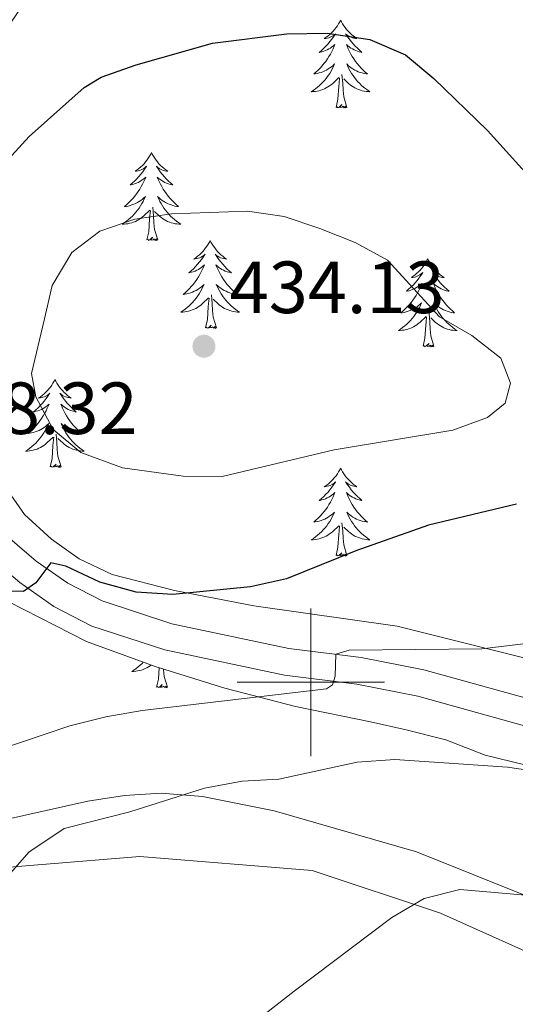
# Model space of a CAD drawing. Units: metres. Extents: x 579686 to 584176, y 703255 to 706278.
# Drawn here: x 581460 to 581528, y 705456 to 705590 of the extents above; entities that cross this region are included whole.
import ezdxf

# ---------------------------------------------------------------- set-up
doc = ezdxf.new("R2010")
doc.units = ezdxf.units.M
doc.header["$MEASUREMENT"] = 0
doc.linetypes.add('DGN Style 3', pattern=[78.54917, 56.10655, -22.44262])
for name, color, linetype, lineweight in [('Carátula', 7, 'Continuous', 0), ('Entidades rústicas y varios', 7, 'Continuous', 0), ('Relieve y altimetría', 7, 'Continuous', 0), ('Textos de rotulación', 7, 'Continuous', 0), ('Viales y ferrocarril', 7, 'Continuous', 0)]:
    doc.layers.add(name, color=color, linetype=linetype, lineweight=lineweight)
doc.styles.add('Style-arial', font='arial.shx', dxfattribs={"bigfont": 'arialbig.shx'})

# ---------------------------------------------------------------- blocks, each defined once
blk = doc.blocks.new('5PATER')
at = {"layer": 'Relieve y altimetría', "linetype": 'Continuous', "lineweight": 0}
h = blk.add_hatch(color=250, dxfattribs=at)
edge = h.paths.add_edge_path()
edge.add_ellipse((0, 0), major_axis=(-1.1, -1.11), ratio=0.999422, start_angle=0, end_angle=360)

msp = doc.modelspace()

# ---------------------------------------------------------------- linework, layer by layer
at = {"layer": 'Carátula', "color": 7, "linetype": 'Continuous', "lineweight": 0}
for p, q in [((581500, 705510), (581500, 705490)), ((581490, 705500), (581510, 705500))]:
    msp.add_line(p, q, dxfattribs=at)
msp.add_3dface([(579721.289, 703255.172), (584175.973, 703307.838), (584140.862, 706277.642), (579686.178, 706224.975)], dxfattribs=at)
at = {"layer": 'Entidades rústicas y varios', "color": 92, "linetype": 'Continuous', "lineweight": 0, "flags": 128}
for points in [[(581504.027, 705589.851), (581503.916, 705589.632), (581503.761, 705589.357), (581503.593, 705589.091), (581503.411, 705588.834), (581503.217, 705588.586), (581503.01, 705588.348), (581502.791, 705588.122), (581502.561, 705587.906), (581502.321, 705587.703), (581502.07, 705587.512), (581501.81, 705587.334), (581502.009, 705587.357), (581502.212, 705587.395), (581502.411, 705587.45), (581502.606, 705587.519), (581502.795, 705587.604), (581502.976, 705587.703), (581503.15, 705587.815), (581503.355, 705588.006), (581503.314, 705587.941), (581503.084, 705587.596), (581502.841, 705587.26), (581502.585, 705586.934), (581502.317, 705586.618), (581502.037, 705586.313), (581501.745, 705586.019), (581501.442, 705585.736), (581501.129, 705585.465), (581501.253, 705585.488), (581501.499, 705585.546), (581501.741, 705585.619), (581501.977, 705585.707), (581502.208, 705585.81), (581502.431, 705585.928), (581502.647, 705586.059), (581502.854, 705586.204), (581503.051, 705586.361), (581503.238, 705586.531), (581503.15, 705586.309), (581502.994, 705585.948), (581502.823, 705585.594), (581502.638, 705585.247), (581502.438, 705584.907), (581502.226, 705584.576), (581501.999, 705584.254), (581501.76, 705583.942), (581501.509, 705583.639), (581501.245, 705583.347), (581500.97, 705583.066), (581500.683, 705582.796), (581500.386, 705582.538), (581500.582, 705582.563), (581500.849, 705582.61), (581501.112, 705582.673), (581501.371, 705582.752), (581501.626, 705582.846), (581501.874, 705582.954), (581502.115, 705583.077), (581502.349, 705583.215), (581502.574, 705583.365), (581502.79, 705583.529), (581502.996, 705583.705), (581503.191, 705583.893), (581503.05, 705583.566), (581502.895, 705583.245), (581502.726, 705582.931), (581502.543, 705582.626), (581502.346, 705582.329), (581502.136, 705582.041), (581501.913, 705581.763), (581501.678, 705581.495), (581501.432, 705581.237), (581501.174, 705580.992), (581500.905, 705580.758), (581500.626, 705580.536), (581500.337, 705580.327), (581500.047, 705580.136), (581500.312, 705580.145), (581500.575, 705580.17), (581500.837, 705580.211), (581501.096, 705580.268), (581501.351, 705580.34), (581501.601, 705580.427), (581501.845, 705580.53), (581502.083, 705580.646), (581502.313, 705580.777), (581502.535, 705580.922), (581502.748, 705581.08), (581502.951, 705581.25), (581503.799, 705582.049)], [(581504.027, 705589.851), (581504.138, 705589.632), (581504.293, 705589.357), (581504.461, 705589.091), (581504.643, 705588.834), (581504.837, 705588.586), (581505.044, 705588.348), (581505.263, 705588.122), (581505.493, 705587.906), (581505.733, 705587.703), (581505.984, 705587.512), (581506.244, 705587.334), (581506.045, 705587.357), (581505.842, 705587.395), (581505.643, 705587.45), (581505.448, 705587.519), (581505.259, 705587.604), (581505.078, 705587.703), (581504.904, 705587.815), (581504.699, 705588.006), (581504.74, 705587.941), (581504.97, 705587.596), (581505.213, 705587.26), (581505.469, 705586.934), (581505.737, 705586.618), (581506.017, 705586.313), (581506.309, 705586.019), (581506.612, 705585.736), (581506.925, 705585.465), (581506.801, 705585.488), (581506.555, 705585.546), (581506.313, 705585.619), (581506.077, 705585.707), (581505.846, 705585.81), (581505.623, 705585.928), (581505.407, 705586.059), (581505.2, 705586.204), (581505.003, 705586.361), (581504.816, 705586.531), (581504.904, 705586.309), (581505.06, 705585.948), (581505.231, 705585.594), (581505.416, 705585.247), (581505.616, 705584.907), (581505.828, 705584.576), (581506.055, 705584.254), (581506.294, 705583.942), (581506.545, 705583.639), (581506.809, 705583.347), (581507.084, 705583.066), (581507.371, 705582.796), (581507.668, 705582.538), (581507.472, 705582.563), (581507.205, 705582.61), (581506.942, 705582.673), (581506.683, 705582.752), (581506.428, 705582.846), (581506.18, 705582.954), (581505.939, 705583.077), (581505.705, 705583.215), (581505.48, 705583.365), (581505.264, 705583.529), (581505.058, 705583.705), (581504.863, 705583.893), (581505.004, 705583.566), (581505.159, 705583.245), (581505.328, 705582.931), (581505.511, 705582.626), (581505.708, 705582.329), (581505.918, 705582.041), (581506.141, 705581.763), (581506.376, 705581.495), (581506.622, 705581.237), (581506.88, 705580.992), (581507.149, 705580.758), (581507.428, 705580.536), (581507.717, 705580.327), (581508.007, 705580.136), (581507.742, 705580.145), (581507.479, 705580.17), (581507.217, 705580.211), (581506.958, 705580.268), (581506.703, 705580.34), (581506.453, 705580.427), (581506.209, 705580.53), (581505.971, 705580.646), (581505.741, 705580.777), (581505.519, 705580.922), (581505.306, 705581.08), (581505.103, 705581.25), (581504.445, 705581.87)], [(581504.878, 705578), (581504.449, 705579.44), (581504.358, 705580.344), (581504.312, 705581.293), (581504.21, 705582.457)], [(581503.408, 705578), (581503.653, 705579.118), (581503.766, 705580.86), (581503.814, 705581.293), (581503.877, 705582.016)], [(581504.878, 705578), (581504.704, 705577.932), (581504.685, 705578.171), (581504.495, 705577.949), (581504.374, 705578.152), (581504.253, 705578.044), (581503.983, 705577.99), (581504.179, 705578.383), (581503.794, 705578.003), (581503.606, 705577.949), (581503.565, 705578.111), (581503.408, 705578)], [(581478.369, 705571.865), (581478.258, 705571.646), (581478.103, 705571.371), (581477.935, 705571.105), (581477.753, 705570.848), (581477.559, 705570.6), (581477.352, 705570.362), (581477.133, 705570.136), (581476.903, 705569.92), (581476.663, 705569.717), (581476.412, 705569.526), (581476.152, 705569.348), (581476.351, 705569.371), (581476.554, 705569.409), (581476.753, 705569.464), (581476.948, 705569.533), (581477.137, 705569.618), (581477.318, 705569.717), (581477.492, 705569.829), (581477.697, 705570.02), (581477.656, 705569.955), (581477.426, 705569.61), (581477.183, 705569.274), (581476.927, 705568.948), (581476.659, 705568.632), (581476.379, 705568.327), (581476.087, 705568.033), (581475.784, 705567.75), (581475.471, 705567.479), (581475.595, 705567.502), (581475.841, 705567.56), (581476.083, 705567.633), (581476.319, 705567.721), (581476.55, 705567.824), (581476.773, 705567.942), (581476.989, 705568.073), (581477.196, 705568.218), (581477.393, 705568.375), (581477.58, 705568.545), (581477.492, 705568.323), (581477.336, 705567.962), (581477.165, 705567.608), (581476.98, 705567.261), (581476.78, 705566.921), (581476.568, 705566.59), (581476.341, 705566.268), (581476.102, 705565.956), (581475.851, 705565.653), (581475.587, 705565.361), (581475.312, 705565.08), (581475.025, 705564.81), (581474.728, 705564.552), (581474.924, 705564.577), (581475.191, 705564.624), (581475.454, 705564.687), (581475.713, 705564.766), (581475.968, 705564.86), (581476.216, 705564.968), (581476.457, 705565.091), (581476.691, 705565.229), (581476.916, 705565.379), (581477.132, 705565.543), (581477.338, 705565.719), (581477.533, 705565.907), (581477.392, 705565.58), (581477.237, 705565.259), (581477.068, 705564.945), (581476.885, 705564.64), (581476.688, 705564.343), (581476.478, 705564.055), (581476.255, 705563.777), (581476.02, 705563.509), (581475.774, 705563.251), (581475.516, 705563.006), (581475.247, 705562.772), (581474.968, 705562.55), (581474.679, 705562.341), (581474.389, 705562.15), (581474.654, 705562.159), (581474.917, 705562.184), (581475.179, 705562.225), (581475.438, 705562.282), (581475.693, 705562.354), (581475.943, 705562.441), (581476.187, 705562.544), (581476.425, 705562.66), (581476.655, 705562.791), (581476.877, 705562.936), (581477.09, 705563.094), (581477.293, 705563.264), (581478.141, 705564.063)], [(581478.369, 705571.865), (581478.48, 705571.646), (581478.635, 705571.371), (581478.803, 705571.105), (581478.985, 705570.848), (581479.179, 705570.6), (581479.386, 705570.362), (581479.605, 705570.136), (581479.835, 705569.92), (581480.075, 705569.717), (581480.326, 705569.526), (581480.586, 705569.348), (581480.387, 705569.371), (581480.184, 705569.409), (581479.985, 705569.464), (581479.79, 705569.533), (581479.601, 705569.618), (581479.42, 705569.717), (581479.246, 705569.829), (581479.041, 705570.02), (581479.082, 705569.955), (581479.312, 705569.61), (581479.555, 705569.274), (581479.811, 705568.948), (581480.079, 705568.632), (581480.359, 705568.327), (581480.651, 705568.033), (581480.954, 705567.75), (581481.267, 705567.479), (581481.143, 705567.502), (581480.897, 705567.56), (581480.655, 705567.633), (581480.419, 705567.721), (581480.188, 705567.824), (581479.965, 705567.942), (581479.749, 705568.073), (581479.542, 705568.218), (581479.345, 705568.375), (581479.158, 705568.545), (581479.246, 705568.323), (581479.402, 705567.962), (581479.573, 705567.608), (581479.758, 705567.261), (581479.958, 705566.921), (581480.17, 705566.59), (581480.397, 705566.268), (581480.636, 705565.956), (581480.887, 705565.653), (581481.151, 705565.361), (581481.426, 705565.08), (581481.713, 705564.81), (581482.01, 705564.552), (581481.814, 705564.577), (581481.547, 705564.624), (581481.284, 705564.687), (581481.025, 705564.766), (581480.77, 705564.86), (581480.522, 705564.968), (581480.281, 705565.091), (581480.047, 705565.229), (581479.822, 705565.379), (581479.606, 705565.543), (581479.4, 705565.719), (581479.205, 705565.907), (581479.346, 705565.58), (581479.501, 705565.259), (581479.67, 705564.945), (581479.853, 705564.64), (581480.05, 705564.343), (581480.26, 705564.055), (581480.483, 705563.777), (581480.718, 705563.509), (581480.964, 705563.251), (581481.222, 705563.006), (581481.491, 705562.772), (581481.77, 705562.55), (581482.059, 705562.341), (581482.349, 705562.15), (581482.084, 705562.159), (581481.821, 705562.184), (581481.559, 705562.225), (581481.3, 705562.282), (581481.045, 705562.354), (581480.795, 705562.441), (581480.551, 705562.544), (581480.313, 705562.66), (581480.083, 705562.791), (581479.861, 705562.936), (581479.648, 705563.094), (581479.445, 705563.264), (581478.787, 705563.884)], [(581477.75, 705560.014), (581477.995, 705561.132), (581478.108, 705562.874), (581478.156, 705563.307), (581478.219, 705564.03)], [(581479.22, 705560.014), (581478.791, 705561.454), (581478.7, 705562.358), (581478.654, 705563.307), (581478.552, 705564.471)], [(581479.22, 705560.014), (581479.046, 705559.946), (581479.027, 705560.185), (581478.837, 705559.963), (581478.716, 705560.166), (581478.595, 705560.058), (581478.325, 705560.004), (581478.521, 705560.397), (581478.136, 705560.017), (581477.948, 705559.963), (581477.907, 705560.125), (581477.75, 705560.014)], [(581486.329, 705559.946), (581486.218, 705559.727), (581486.063, 705559.452), (581485.895, 705559.186), (581485.713, 705558.929), (581485.519, 705558.681), (581485.312, 705558.443), (581485.093, 705558.217), (581484.863, 705558.001), (581484.623, 705557.798), (581484.372, 705557.607), (581484.112, 705557.429), (581484.311, 705557.452), (581484.514, 705557.49), (581484.713, 705557.545), (581484.908, 705557.614), (581485.097, 705557.699), (581485.278, 705557.798), (581485.452, 705557.91), (581485.657, 705558.101), (581485.616, 705558.036), (581485.386, 705557.691), (581485.143, 705557.355), (581484.887, 705557.029), (581484.619, 705556.713), (581484.339, 705556.408), (581484.047, 705556.114), (581483.744, 705555.831), (581483.431, 705555.56), (581483.555, 705555.583), (581483.801, 705555.641), (581484.043, 705555.714), (581484.279, 705555.802), (581484.51, 705555.905), (581484.733, 705556.023), (581484.949, 705556.154), (581485.156, 705556.299), (581485.353, 705556.456), (581485.54, 705556.626), (581485.452, 705556.404), (581485.296, 705556.043), (581485.125, 705555.689), (581484.94, 705555.342), (581484.74, 705555.002), (581484.528, 705554.671), (581484.301, 705554.349), (581484.062, 705554.037), (581483.811, 705553.734), (581483.547, 705553.442), (581483.272, 705553.161), (581482.985, 705552.891), (581482.688, 705552.633), (581482.884, 705552.658), (581483.151, 705552.705), (581483.414, 705552.768), (581483.673, 705552.847), (581483.928, 705552.941), (581484.176, 705553.049), (581484.417, 705553.172), (581484.651, 705553.31), (581484.876, 705553.46), (581485.092, 705553.624), (581485.298, 705553.8), (581485.493, 705553.988), (581485.352, 705553.661), (581485.197, 705553.34), (581485.028, 705553.026), (581484.845, 705552.721), (581484.648, 705552.424), (581484.438, 705552.136), (581484.215, 705551.858), (581483.98, 705551.59), (581483.734, 705551.332), (581483.476, 705551.087), (581483.207, 705550.853), (581482.928, 705550.631), (581482.639, 705550.422), (581482.349, 705550.231), (581482.614, 705550.24), (581482.877, 705550.265), (581483.139, 705550.306), (581483.398, 705550.363), (581483.653, 705550.435), (581483.903, 705550.522), (581484.147, 705550.625), (581484.385, 705550.741), (581484.615, 705550.872), (581484.837, 705551.017), (581485.05, 705551.175), (581485.253, 705551.345), (581486.101, 705552.144)], [(581486.329, 705559.946), (581486.44, 705559.727), (581486.595, 705559.452), (581486.763, 705559.186), (581486.945, 705558.929), (581487.139, 705558.681), (581487.346, 705558.443), (581487.565, 705558.217), (581487.795, 705558.001), (581488.035, 705557.798), (581488.286, 705557.607), (581488.546, 705557.429), (581488.347, 705557.452), (581488.144, 705557.49), (581487.945, 705557.545), (581487.75, 705557.614), (581487.561, 705557.699), (581487.38, 705557.798), (581487.206, 705557.91), (581487.001, 705558.101), (581487.042, 705558.036), (581487.272, 705557.691), (581487.515, 705557.355), (581487.771, 705557.029), (581488.039, 705556.713), (581488.319, 705556.408), (581488.611, 705556.114), (581488.914, 705555.831), (581489.227, 705555.56), (581489.103, 705555.583), (581488.857, 705555.641), (581488.615, 705555.714), (581488.379, 705555.802), (581488.148, 705555.905), (581487.925, 705556.023), (581487.709, 705556.154), (581487.502, 705556.299), (581487.305, 705556.456), (581487.118, 705556.626), (581487.206, 705556.404), (581487.362, 705556.043), (581487.533, 705555.689), (581487.718, 705555.342), (581487.918, 705555.002), (581488.13, 705554.671), (581488.357, 705554.349), (581488.596, 705554.037), (581488.847, 705553.734), (581489.111, 705553.442), (581489.386, 705553.161), (581489.673, 705552.891), (581489.97, 705552.633), (581489.774, 705552.658), (581489.507, 705552.705), (581489.244, 705552.768), (581488.985, 705552.847), (581488.73, 705552.941), (581488.482, 705553.049), (581488.241, 705553.172), (581488.007, 705553.31), (581487.782, 705553.46), (581487.566, 705553.624), (581487.36, 705553.8), (581487.165, 705553.988), (581487.306, 705553.661), (581487.461, 705553.34), (581487.63, 705553.026), (581487.813, 705552.721), (581488.01, 705552.424), (581488.22, 705552.136), (581488.443, 705551.858), (581488.678, 705551.59), (581488.924, 705551.332), (581489.182, 705551.087), (581489.451, 705550.853), (581489.73, 705550.631), (581490.019, 705550.422), (581490.309, 705550.231), (581490.044, 705550.24), (581489.781, 705550.265), (581489.519, 705550.306), (581489.26, 705550.363), (581489.005, 705550.435), (581488.755, 705550.522), (581488.511, 705550.625), (581488.273, 705550.741), (581488.043, 705550.872), (581487.821, 705551.017), (581487.608, 705551.175), (581487.405, 705551.345), (581486.747, 705551.965)], [(581515.844, 705557.438), (581515.733, 705557.219), (581515.578, 705556.944), (581515.41, 705556.678), (581515.228, 705556.421), (581515.034, 705556.173), (581514.827, 705555.935), (581514.608, 705555.709), (581514.378, 705555.493), (581514.138, 705555.29), (581513.887, 705555.099), (581513.627, 705554.921), (581513.826, 705554.944), (581514.029, 705554.982), (581514.228, 705555.037), (581514.423, 705555.106), (581514.612, 705555.191), (581514.793, 705555.29), (581514.967, 705555.402), (581515.172, 705555.593), (581515.131, 705555.528), (581514.901, 705555.183), (581514.658, 705554.847), (581514.402, 705554.521), (581514.134, 705554.205), (581513.854, 705553.9), (581513.562, 705553.606), (581513.259, 705553.323), (581512.946, 705553.052), (581513.07, 705553.075), (581513.316, 705553.133), (581513.558, 705553.206), (581513.794, 705553.294), (581514.025, 705553.397), (581514.248, 705553.515), (581514.464, 705553.646), (581514.671, 705553.791), (581514.868, 705553.948), (581515.055, 705554.118), (581514.967, 705553.896), (581514.811, 705553.535), (581514.64, 705553.181), (581514.455, 705552.834), (581514.255, 705552.494), (581514.043, 705552.163), (581513.816, 705551.841), (581513.577, 705551.529), (581513.326, 705551.226), (581513.062, 705550.934), (581512.787, 705550.653), (581512.5, 705550.383), (581512.203, 705550.125), (581512.399, 705550.15), (581512.666, 705550.197), (581512.929, 705550.26), (581513.188, 705550.339), (581513.443, 705550.433), (581513.691, 705550.541), (581513.932, 705550.664), (581514.166, 705550.802), (581514.391, 705550.952), (581514.607, 705551.116), (581514.813, 705551.292), (581515.008, 705551.48), (581514.867, 705551.153), (581514.712, 705550.832), (581514.543, 705550.518), (581514.36, 705550.213), (581514.163, 705549.916), (581513.953, 705549.628), (581513.73, 705549.35), (581513.495, 705549.082), (581513.249, 705548.824), (581512.991, 705548.579), (581512.722, 705548.345), (581512.443, 705548.123), (581512.154, 705547.914), (581511.864, 705547.723), (581512.129, 705547.732), (581512.392, 705547.757), (581512.654, 705547.798), (581512.913, 705547.855), (581513.168, 705547.927), (581513.418, 705548.014), (581513.662, 705548.117), (581513.9, 705548.233), (581514.13, 705548.364), (581514.352, 705548.509), (581514.565, 705548.667), (581514.768, 705548.837), (581515.616, 705549.636)], [(581515.844, 705557.438), (581515.955, 705557.219), (581516.11, 705556.944), (581516.278, 705556.678), (581516.46, 705556.421), (581516.654, 705556.173), (581516.861, 705555.935), (581517.08, 705555.709), (581517.31, 705555.493), (581517.55, 705555.29), (581517.801, 705555.099), (581518.061, 705554.921), (581517.862, 705554.944), (581517.659, 705554.982), (581517.46, 705555.037), (581517.265, 705555.106), (581517.076, 705555.191), (581516.895, 705555.29), (581516.721, 705555.402), (581516.516, 705555.593), (581516.557, 705555.528), (581516.787, 705555.183), (581517.03, 705554.847), (581517.286, 705554.521), (581517.554, 705554.205), (581517.834, 705553.9), (581518.126, 705553.606), (581518.429, 705553.323), (581518.742, 705553.052), (581518.618, 705553.075), (581518.372, 705553.133), (581518.13, 705553.206), (581517.894, 705553.294), (581517.663, 705553.397), (581517.44, 705553.515), (581517.224, 705553.646), (581517.017, 705553.791), (581516.82, 705553.948), (581516.633, 705554.118), (581516.721, 705553.896), (581516.877, 705553.535), (581517.048, 705553.181), (581517.233, 705552.834), (581517.433, 705552.494), (581517.645, 705552.163), (581517.872, 705551.841), (581518.111, 705551.529), (581518.362, 705551.226), (581518.626, 705550.934), (581518.901, 705550.653), (581519.188, 705550.383), (581519.485, 705550.125), (581519.289, 705550.15), (581519.022, 705550.197), (581518.759, 705550.26), (581518.5, 705550.339), (581518.245, 705550.433), (581517.997, 705550.541), (581517.756, 705550.664), (581517.522, 705550.802), (581517.297, 705550.952), (581517.081, 705551.116), (581516.875, 705551.292), (581516.68, 705551.48), (581516.821, 705551.153), (581516.976, 705550.832), (581517.145, 705550.518), (581517.328, 705550.213), (581517.525, 705549.916), (581517.735, 705549.628), (581517.958, 705549.35), (581518.193, 705549.082), (581518.439, 705548.824), (581518.697, 705548.579), (581518.966, 705548.345), (581519.245, 705548.123), (581519.534, 705547.914), (581519.824, 705547.723), (581519.559, 705547.732), (581519.296, 705547.757), (581519.034, 705547.798), (581518.775, 705547.855), (581518.52, 705547.927), (581518.27, 705548.014), (581518.026, 705548.117), (581517.788, 705548.233), (581517.558, 705548.364), (581517.336, 705548.509), (581517.123, 705548.667), (581516.92, 705548.837), (581516.262, 705549.457)], [(581485.71, 705548.095), (581485.955, 705549.213), (581486.068, 705550.955), (581486.116, 705551.388), (581486.179, 705552.111)], [(581487.18, 705548.095), (581486.751, 705549.535), (581486.66, 705550.439), (581486.614, 705551.388), (581486.512, 705552.552)], [(581515.225, 705545.587), (581515.47, 705546.705), (581515.583, 705548.447), (581515.631, 705548.88), (581515.694, 705549.603)], [(581516.695, 705545.587), (581516.266, 705547.027), (581516.175, 705547.931), (581516.129, 705548.88), (581516.027, 705550.044)], [(581487.18, 705548.095), (581487.006, 705548.027), (581486.987, 705548.266), (581486.797, 705548.044), (581486.676, 705548.247), (581486.555, 705548.139), (581486.285, 705548.085), (581486.481, 705548.478), (581486.096, 705548.098), (581485.908, 705548.044), (581485.867, 705548.206), (581485.71, 705548.095)], [(581516.695, 705545.587), (581516.521, 705545.519), (581516.502, 705545.758), (581516.312, 705545.536), (581516.191, 705545.739), (581516.07, 705545.631), (581515.8, 705545.577), (581515.996, 705545.97), (581515.611, 705545.59), (581515.423, 705545.536), (581515.382, 705545.698), (581515.225, 705545.587)], [(581465.261, 705541.078), (581465.15, 705540.859), (581464.995, 705540.584), (581464.827, 705540.318), (581464.645, 705540.061), (581464.451, 705539.813), (581464.244, 705539.575), (581464.025, 705539.349), (581463.795, 705539.133), (581463.555, 705538.93), (581463.304, 705538.739), (581463.044, 705538.561), (581463.243, 705538.584), (581463.446, 705538.622), (581463.645, 705538.677), (581463.84, 705538.746), (581464.029, 705538.831), (581464.21, 705538.93), (581464.384, 705539.042), (581464.589, 705539.233), (581464.548, 705539.168), (581464.318, 705538.823), (581464.075, 705538.487), (581463.819, 705538.161), (581463.551, 705537.845), (581463.271, 705537.54), (581462.979, 705537.246), (581462.676, 705536.963), (581462.363, 705536.692), (581462.487, 705536.715), (581462.733, 705536.773), (581462.975, 705536.846), (581463.211, 705536.934), (581463.442, 705537.037), (581463.665, 705537.155), (581463.881, 705537.286), (581464.088, 705537.431), (581464.285, 705537.588), (581464.472, 705537.758), (581464.384, 705537.536), (581464.228, 705537.175), (581464.057, 705536.821), (581463.872, 705536.474), (581463.672, 705536.134), (581463.46, 705535.803), (581463.233, 705535.481), (581462.994, 705535.169), (581462.743, 705534.866), (581462.479, 705534.574), (581462.204, 705534.293), (581461.917, 705534.023), (581461.62, 705533.765), (581461.816, 705533.79), (581462.083, 705533.837), (581462.346, 705533.9), (581462.605, 705533.979), (581462.86, 705534.073), (581463.108, 705534.181), (581463.349, 705534.304), (581463.583, 705534.442), (581463.808, 705534.592), (581464.024, 705534.756), (581464.23, 705534.932), (581464.425, 705535.12), (581464.284, 705534.793), (581464.129, 705534.472), (581463.96, 705534.158), (581463.777, 705533.853), (581463.58, 705533.556), (581463.37, 705533.268), (581463.147, 705532.99), (581462.912, 705532.722), (581462.666, 705532.464), (581462.408, 705532.219), (581462.139, 705531.985), (581461.86, 705531.763), (581461.571, 705531.554), (581461.281, 705531.363), (581461.546, 705531.372), (581461.809, 705531.397), (581462.071, 705531.438), (581462.33, 705531.495), (581462.585, 705531.567), (581462.835, 705531.654), (581463.079, 705531.757), (581463.317, 705531.873), (581463.547, 705532.004), (581463.769, 705532.149), (581463.982, 705532.307), (581464.185, 705532.477), (581465.033, 705533.276)], [(581465.261, 705541.078), (581465.372, 705540.859), (581465.527, 705540.584), (581465.695, 705540.318), (581465.877, 705540.061), (581466.071, 705539.813), (581466.278, 705539.575), (581466.497, 705539.349), (581466.727, 705539.133), (581466.967, 705538.93), (581467.218, 705538.739), (581467.478, 705538.561), (581467.279, 705538.584), (581467.076, 705538.622), (581466.877, 705538.677), (581466.682, 705538.746), (581466.493, 705538.831), (581466.312, 705538.93), (581466.138, 705539.042), (581465.933, 705539.233), (581465.974, 705539.168), (581466.204, 705538.823), (581466.447, 705538.487), (581466.703, 705538.161), (581466.971, 705537.845), (581467.251, 705537.54), (581467.543, 705537.246), (581467.846, 705536.963), (581468.159, 705536.692), (581468.035, 705536.715), (581467.789, 705536.773), (581467.547, 705536.846), (581467.311, 705536.934), (581467.08, 705537.037), (581466.857, 705537.155), (581466.641, 705537.286), (581466.434, 705537.431), (581466.237, 705537.588), (581466.05, 705537.758), (581466.138, 705537.536), (581466.294, 705537.175), (581466.465, 705536.821), (581466.65, 705536.474), (581466.85, 705536.134), (581467.062, 705535.803), (581467.289, 705535.481), (581467.528, 705535.169), (581467.779, 705534.866), (581468.043, 705534.574), (581468.318, 705534.293), (581468.605, 705534.023), (581468.902, 705533.765), (581468.706, 705533.79), (581468.439, 705533.837), (581468.176, 705533.9), (581467.917, 705533.979), (581467.662, 705534.073), (581467.414, 705534.181), (581467.173, 705534.304), (581466.939, 705534.442), (581466.714, 705534.592), (581466.498, 705534.756), (581466.292, 705534.932), (581466.097, 705535.12), (581466.238, 705534.793), (581466.393, 705534.472), (581466.562, 705534.158), (581466.745, 705533.853), (581466.942, 705533.556), (581467.152, 705533.268), (581467.375, 705532.99), (581467.61, 705532.722), (581467.856, 705532.464), (581468.114, 705532.219), (581468.383, 705531.985), (581468.662, 705531.763), (581468.951, 705531.554), (581469.241, 705531.363), (581468.976, 705531.372), (581468.713, 705531.397), (581468.451, 705531.438), (581468.192, 705531.495), (581467.937, 705531.567), (581467.687, 705531.654), (581467.443, 705531.757), (581467.205, 705531.873), (581466.975, 705532.004), (581466.753, 705532.149), (581466.54, 705532.307), (581466.337, 705532.477), (581465.679, 705533.097)], [(581464.642, 705529.227), (581464.887, 705530.345), (581465, 705532.087), (581465.048, 705532.52), (581465.111, 705533.243)], [(581466.112, 705529.227), (581465.683, 705530.667), (581465.592, 705531.571), (581465.546, 705532.52), (581465.444, 705533.684)], [(581466.112, 705529.227), (581465.938, 705529.159), (581465.919, 705529.398), (581465.729, 705529.176), (581465.608, 705529.379), (581465.487, 705529.271), (581465.217, 705529.217), (581465.413, 705529.61), (581465.028, 705529.23), (581464.84, 705529.176), (581464.799, 705529.338), (581464.642, 705529.227)], [(581504.027, 705529.053), (581503.916, 705528.834), (581503.761, 705528.559), (581503.593, 705528.293), (581503.411, 705528.036), (581503.217, 705527.788), (581503.01, 705527.55), (581502.791, 705527.324), (581502.561, 705527.108), (581502.321, 705526.905), (581502.07, 705526.714), (581501.81, 705526.536), (581502.009, 705526.559), (581502.212, 705526.597), (581502.411, 705526.652), (581502.606, 705526.721), (581502.795, 705526.806), (581502.976, 705526.905), (581503.15, 705527.017), (581503.355, 705527.208), (581503.314, 705527.143), (581503.084, 705526.798), (581502.841, 705526.462), (581502.585, 705526.136), (581502.317, 705525.82), (581502.037, 705525.515), (581501.745, 705525.221), (581501.442, 705524.938), (581501.129, 705524.667), (581501.253, 705524.69), (581501.499, 705524.748), (581501.741, 705524.821), (581501.977, 705524.909), (581502.208, 705525.012), (581502.431, 705525.13), (581502.647, 705525.261), (581502.854, 705525.406), (581503.051, 705525.563), (581503.238, 705525.733), (581503.15, 705525.511), (581502.994, 705525.15), (581502.823, 705524.796), (581502.638, 705524.449), (581502.438, 705524.109), (581502.226, 705523.778), (581501.999, 705523.456), (581501.76, 705523.144), (581501.509, 705522.841), (581501.245, 705522.549), (581500.97, 705522.268), (581500.683, 705521.998), (581500.386, 705521.74), (581500.582, 705521.765), (581500.849, 705521.812), (581501.112, 705521.875), (581501.371, 705521.954), (581501.626, 705522.048), (581501.874, 705522.156), (581502.115, 705522.279), (581502.349, 705522.417), (581502.574, 705522.567), (581502.79, 705522.731), (581502.996, 705522.907), (581503.191, 705523.095), (581503.05, 705522.768), (581502.895, 705522.447), (581502.726, 705522.133), (581502.543, 705521.828), (581502.346, 705521.531), (581502.136, 705521.243), (581501.913, 705520.965), (581501.678, 705520.697), (581501.432, 705520.439), (581501.174, 705520.194), (581500.905, 705519.96), (581500.626, 705519.738), (581500.337, 705519.529), (581500.047, 705519.338), (581500.312, 705519.347), (581500.575, 705519.372), (581500.837, 705519.413), (581501.096, 705519.47), (581501.351, 705519.542), (581501.601, 705519.629), (581501.845, 705519.732), (581502.083, 705519.848), (581502.313, 705519.979), (581502.535, 705520.124), (581502.748, 705520.282), (581502.951, 705520.452), (581503.799, 705521.251)], [(581504.027, 705529.053), (581504.138, 705528.834), (581504.293, 705528.559), (581504.461, 705528.293), (581504.643, 705528.036), (581504.837, 705527.788), (581505.044, 705527.55), (581505.263, 705527.324), (581505.493, 705527.108), (581505.733, 705526.905), (581505.984, 705526.714), (581506.244, 705526.536), (581506.045, 705526.559), (581505.842, 705526.597), (581505.643, 705526.652), (581505.448, 705526.721), (581505.259, 705526.806), (581505.078, 705526.905), (581504.904, 705527.017), (581504.699, 705527.208), (581504.74, 705527.143), (581504.97, 705526.798), (581505.213, 705526.462), (581505.469, 705526.136), (581505.737, 705525.82), (581506.017, 705525.515), (581506.309, 705525.221), (581506.612, 705524.938), (581506.925, 705524.667), (581506.801, 705524.69), (581506.555, 705524.748), (581506.313, 705524.821), (581506.077, 705524.909), (581505.846, 705525.012), (581505.623, 705525.13), (581505.407, 705525.261), (581505.2, 705525.406), (581505.003, 705525.563), (581504.816, 705525.733), (581504.904, 705525.511), (581505.06, 705525.15), (581505.231, 705524.796), (581505.416, 705524.449), (581505.616, 705524.109), (581505.828, 705523.778), (581506.055, 705523.456), (581506.294, 705523.144), (581506.545, 705522.841), (581506.809, 705522.549), (581507.084, 705522.268), (581507.371, 705521.998), (581507.668, 705521.74), (581507.472, 705521.765), (581507.205, 705521.812), (581506.942, 705521.875), (581506.683, 705521.954), (581506.428, 705522.048), (581506.18, 705522.156), (581505.939, 705522.279), (581505.705, 705522.417), (581505.48, 705522.567), (581505.264, 705522.731), (581505.058, 705522.907), (581504.863, 705523.095), (581505.004, 705522.768), (581505.159, 705522.447), (581505.328, 705522.133), (581505.511, 705521.828), (581505.708, 705521.531), (581505.918, 705521.243), (581506.141, 705520.965), (581506.376, 705520.697), (581506.622, 705520.439), (581506.88, 705520.194), (581507.149, 705519.96), (581507.428, 705519.738), (581507.717, 705519.529), (581508.007, 705519.338), (581507.742, 705519.347), (581507.479, 705519.372), (581507.217, 705519.413), (581506.958, 705519.47), (581506.703, 705519.542), (581506.453, 705519.629), (581506.209, 705519.732), (581505.971, 705519.848), (581505.741, 705519.979), (581505.519, 705520.124), (581505.306, 705520.282), (581505.103, 705520.452), (581504.445, 705521.072)], [(581503.408, 705517.202), (581503.653, 705518.32), (581503.766, 705520.062), (581503.814, 705520.495), (581503.877, 705521.218)], [(581504.878, 705517.202), (581504.449, 705518.642), (581504.358, 705519.546), (581504.312, 705520.495), (581504.21, 705521.659)], [(581504.878, 705517.202), (581504.704, 705517.134), (581504.685, 705517.373), (581504.495, 705517.151), (581504.374, 705517.354), (581504.253, 705517.246), (581503.983, 705517.192), (581504.179, 705517.585), (581503.794, 705517.205), (581503.606, 705517.151), (581503.565, 705517.313), (581503.408, 705517.202)], [(581477.237, 705502.723), (581477.086, 705502.565), (581476.828, 705502.32), (581476.559, 705502.086), (581476.28, 705501.864), (581475.991, 705501.655), (581475.701, 705501.464), (581475.966, 705501.473), (581476.229, 705501.498), (581476.491, 705501.539), (581476.75, 705501.596), (581477.005, 705501.668), (581477.255, 705501.755), (581477.499, 705501.858), (581477.737, 705501.974), (581477.967, 705502.105), (581478.189, 705502.25), (581478.301, 705502.333)], [(581479.062, 705499.328), (581479.307, 705500.446), (581479.405, 705501.959)], [(581480.532, 705499.328), (581480.103, 705500.768), (581480.012, 705501.672), (581480.007, 705501.773)], [(581480.532, 705499.328), (581480.358, 705499.26), (581480.339, 705499.499), (581480.149, 705499.277), (581480.028, 705499.48), (581479.907, 705499.372), (581479.637, 705499.318), (581479.833, 705499.711), (581479.448, 705499.331), (581479.26, 705499.277), (581479.219, 705499.439), (581479.062, 705499.328)]]:
    msp.add_lwpolyline(points, dxfattribs=at)
at = {"layer": 'Entidades rústicas y varios', "color": 92, "linetype": 'Continuous', "lineweight": 0, "ltscale": 0.5}
for points in [[(581529.088, 705503.255, 419.236), (581511.697, 705507.602, 421.783), (581492.268, 705510.376, 425.625), (581481.486, 705512.462, 426.496), (581473.039, 705514.628, 427.107), (581468.555, 705516.733, 427.66), (581464.793, 705519.417, 428.159), (581461.122, 705522.773, 428.538), (581457.483, 705527.974, 428.806), (581455.079, 705532.317, 428.853), (581451.882, 705539.643, 428.61), (581450.252, 705544.429, 428.236), (581448.976, 705549.238, 427.699), (581447.54, 705556.594, 426.657), (581446.777, 705561.559, 425.737), (581446.603, 705566.577, 424.702), (581448.136, 705572.023, 423.802), (581456.022, 705584.77, 422.406), (581474.032, 705611.25, 419.145), (581477.063, 705615.106, 418.24), (581482.349, 705620.744, 416.591)], [(581381.205, 705479.568, 431.354), (581392.359, 705486.705, 431.408), (581415.35, 705501.927, 432.11), (581424.258, 705506.231, 431.804), (581429.047, 705509.027, 431.354), (581433.856, 705511.26, 430.753), (581441.642, 705514.347, 429.401), (581446.582, 705514.924, 428.83), (581451.803, 705513.945, 428.499), (581456.755, 705512.048, 427.447), (581469.569, 705505.537, 425.645), (581478.871, 705502.124, 424.162), (581488.32, 705499.201, 422.64), (581497.892, 705496.733, 421.089), (581508.091, 705494.65, 419.334), (581512.94, 705493.563, 418.83), (581518.323, 705492.183, 418.583), (581523.656, 705490.112, 418.583), (581538.095, 705486.588, 417.096)], [(581537.445, 705467.733, 411.353), (581514.336, 705477.013, 414.376), (581495.015, 705482.574, 417.3), (581485.309, 705484.526, 418.366), (581479.662, 705484.942, 418.859), (581474.707, 705484.641, 419.276), (581469.732, 705483.891, 419.688), (581458.003, 705481.274, 420.687)]]:
    msp.add_polyline3d(points, dxfattribs=at)
at = {"layer": 'Entidades rústicas y varios', "color": 92, "linetype": 'Continuous', "lineweight": 0}
msp.add_polyline3d([(581381.067, 705462.648, 426.463), (581397.836, 705464.072, 423.158), (581417.408, 705465.967, 420.378), (581439.264, 705469.727, 417.223), (581456.849, 705474.748, 415.496), (581476.806, 705476.375, 413.542), (581500.173, 705474.456, 411.364), (581517.567, 705468.666, 409.411), (581533.886, 705461.336, 407.458)], dxfattribs=at)
at = {"layer": 'Relieve y altimetría', "color": 30, "linetype": 'Continuous', "lineweight": 30, "elevation": 425, "flags": 128}
for points in [[(581476.27, 705583.795), (581486.659, 705586.712), (581496.751, 705587.988), (581502.221, 705588.056), (581507.991, 705587.23), (581512.832, 705585.122), (581516.683, 705581.94), (581523.962, 705574.854), (581538.334, 705558.966)], [(581382.981, 705560.016), (581394.063, 705559.303), (581399.189, 705559.746), (581409.558, 705561.457), (581414.885, 705561.363), (581419.72, 705560.079), (581433.383, 705552.732), (581437.997, 705551.448), (581441.414, 705551.746), (581445.697, 705554.84), (581451.395, 705562.565), (581454.682, 705566.334), (581461.753, 705574.034), (581469.219, 705580.725), (581471.544, 705582.104), (581476.27, 705583.795)], [(581527.873, 705524.177), (581515.946, 705521.301), (581506.108, 705517.824), (581496.696, 705514.057), (581491.819, 705512.954), (581481.262, 705511.917), (581476.27, 705512.238), (581471.353, 705513.572), (581466.768, 705515.759), (581464.707, 705516.229), (581462.696, 705513.514), (581460.993, 705512.313), (581455.037, 705512.408)]]:
    msp.add_lwpolyline(points, dxfattribs=at)
at = {"layer": 'Relieve y altimetría', "color": 30, "linetype": 'Continuous', "lineweight": 0, "flags": 128}
for points, elevation in [([(581462.106, 705541.894), (581463.83, 705549.306), (581464.877, 705553.852), (581467.548, 705558.334), (581471.357, 705561.231), (581476.093, 705562.834), (581481.062, 705563.543), (581491.409, 705563.906), (581496.36, 705563.214), (581501.219, 705561.568), (581505.988, 705559.658), (581510.393, 705557.286), (581517.459, 705549.59), (581521.816, 705547.034), (581525.747, 705543.965), (581527.089, 705540.601), (581526.341, 705537.869), (581523.943, 705535.923), (581519.244, 705534.204), (581503.168, 705531.539), (581487.972, 705527.918), (581482.664, 705527.975), (581474.447, 705529.106), (581468.783, 705531.196), (581465.007, 705534.313), (581462.69, 705538.743), (581462.106, 705541.894)], 430), ([(581533.307, 705505.762), (581523.204, 705504.522), (581505.169, 705504.382), (581503.384, 705503.84), (581503.307, 705500.83)], 420), ([(581503.307, 705500.83), (581502.926, 705499.675), (581502.103, 705499.105), (581477.091, 705496.182), (581472.168, 705495.308), (581467.278, 705494.117), (581457.48, 705490.802), (581452.845, 705488.93), (581444.246, 705482.904), (581435.529, 705477.45), (581425.593, 705471.815), (581422.604, 705467.804), (581419.286, 705464.56), (581418.072, 705459.71), (581417.693, 705456.751), (581417.842, 705445.842), (581420.094, 705430.736), (581422.738, 705420.556), (581422.841, 705415.557), (581420.652, 705405.27), (581418.386, 705400.472), (581415.381, 705396.479), (581407.365, 705390.009), (581389.639, 705379.176)], 420), ([(581418.664, 705381.349), (581422.06, 705385.02), (581431.697, 705397.96), (581434.908, 705401.792), (581442.37, 705408.854), (581448.828, 705415.611), (581452.119, 705422.64), (581453.209, 705427.519), (581453.645, 705432.622), (581452.785, 705453.481), (581452.904, 705458.747), (581453.726, 705463.678), (581455.638, 705468.838), (581458.335, 705473.048), (581461.706, 705476.962), (581466.522, 705480.188), (581475.413, 705482.435), (581485.576, 705485.655), (581490.656, 705486.581), (581495.65, 705486.865), (581506.277, 705489.149), (581511.374, 705489.549), (581526.669, 705488.498), (581534.376, 705487.336)], 415), ([(581475.248, 705414.787), (581489.311, 705421.134), (581492.646, 705424.707), (581492.415, 705427.029), (581488.921, 705436.83), (581487.849, 705441.754), (581488.126, 705446.8), (581490.075, 705451.404), (581493.781, 705455.037), (581497.733, 705458.099), (581510.994, 705468.108), (581515.341, 705470.663), (581520.194, 705471.892), (581530.158, 705471.022)], 410)]:
    msp.add_lwpolyline(points, dxfattribs=dict(at, elevation=elevation))
at = {"layer": 'Viales y ferrocarril', "color": 250, "linetype": 'DGN Style 3', "lineweight": 0}
msp.add_polyline3d([(581385.273, 705491.24, 431.124), (581396.137, 705497.721, 432.026), (581405.515, 705503.682, 432.326), (581415.333, 705510.503, 431.5), (581432.901, 705522.089, 429.507), (581437.854, 705524.996, 428.946), (581442.632, 705526.472, 428.459), (581444.465, 705526.727, 428.27), (581449.437, 705526.528, 427.698), (581450.309, 705526.177, 427.593), (581454.474, 705523.456, 427.028), (581462.729, 705516.454, 425.383), (581467.022, 705513.447, 424.556), (581471.689, 705511.035, 423.837), (581481.15, 705507.948, 422.826), (581496.998, 705504.578, 421.208), (581506.824, 705503.385, 419.79), (581515.337, 705501.704, 418.624), (581534.772, 705496.296, 416.325)], dxfattribs=at)
at = {"layer": 'Viales y ferrocarril', "color": 250, "linetype": 'Continuous', "lineweight": 0}
msp.add_polyline3d([(581387.298, 705488.173, 431.124), (581398.061, 705494.594, 432.026), (581407.547, 705500.625, 432.326), (581417.39, 705507.462, 431.5), (581434.841, 705518.972, 429.507), (581439.344, 705521.615, 428.946), (581443.431, 705522.877, 428.459), (581444.645, 705523.046, 428.27), (581448.633, 705522.886, 427.698), (581452.274, 705520.508, 427.028), (581460.484, 705513.543, 425.383), (581465.118, 705510.298, 424.556), (581470.268, 705507.638, 423.837), (581480.196, 705504.398, 422.826), (581496.393, 705500.952, 421.208), (581506.246, 705499.758, 419.79), (581514.488, 705498.128, 418.624), (581533.694, 705492.786, 416.325)], dxfattribs=at)

# ---------------------------------------------------------------- block references
at = {"layer": 'Relieve y altimetría', "color": 250, "linetype": 'Continuous', "lineweight": 0}
msp.add_blockref('5PATER', (581485.485, 705545.602, 434.131), dxfattribs=at)

# ---------------------------------------------------------------- texts
at = {"layer": 'Textos de rotulación', "color": 250, "linetype": 'Continuous', "lineweight": 0, "style": 'Style-arial'}
for s, p in [('434.13', (581488.978, 705550.095, 434.131)), ('428.32', (581447.331, 705533.688, 428.323))]:
    msp.add_text(s, height=7, dxfattribs=at).set_placement(p)

doc.saveas('drawing.dxf')
